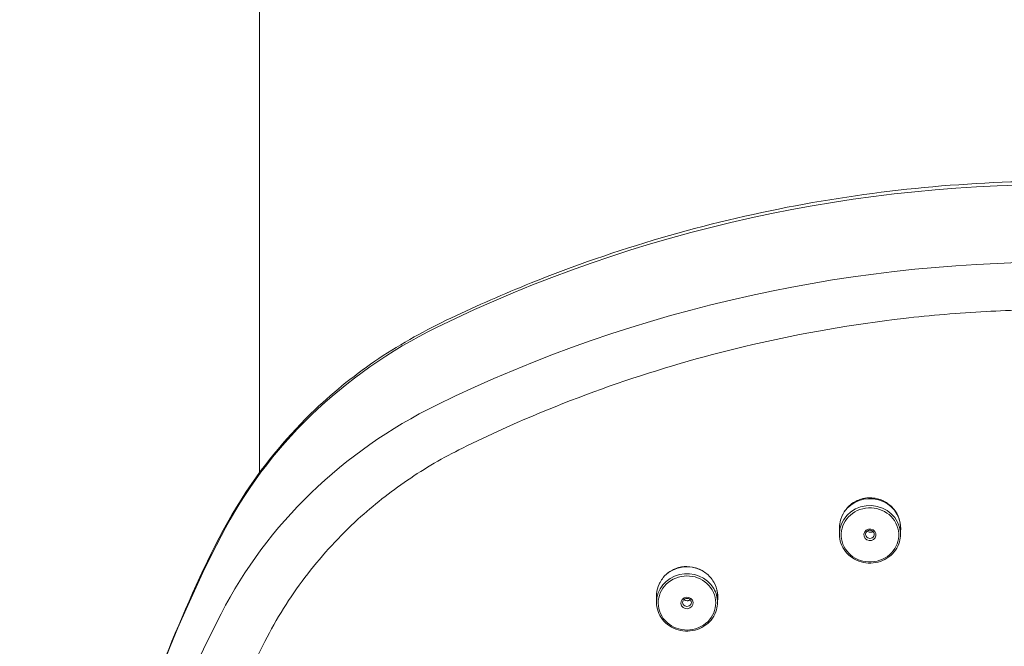
# Model space of a CAD drawing. Units: inches. Extents: x 0 to 1485, y 0 to 1050.
# Drawn here: x 564 to 620, y 794 to 830 of the extents above; entities that cross this region are included whole.
import ezdxf

# ---------------------------------------------------------------- set-up
doc = ezdxf.new("R2010")
doc.units = ezdxf.units.IN
doc.header["$MEASUREMENT"] = 0

msp = doc.modelspace()

# ---------------------------------------------------------------- linework, layer by layer
at = {"linetype": 'Continuous', "lineweight": 0, "extrusion": (0, 1, 0)}
for p, q in [((577.432, 925.163), (577.432, 803.735)), ((610.683, 800.554), (610.683, 800.207)), ((614.183, 800.601), (614.183, 800.207)), ((600.195, 796.646), (600.195, 796.305)), ((603.695, 796.699), (603.695, 796.305))]:
    msp.add_line(p, q, dxfattribs=at)
at = {"linetype": 'Continuous', "lineweight": 0}
for centre, major_axis, start_param, end_param in [((623.232, 747.718), (-77.191, 0), -2.08275, -1.090877), ((623.232, 743.272), (-77.191, 0), -2.08275, -1.090877), ((600.613, 788.554), (-28.2, 0), -1.090877, -0.450959), ((600.613, 784.108), (-28.2, 0), -1.090877, -0.450959), ((612.433, 800.601), (1.75, 0), 0, 2.573248), ((612.433, 800.207), (1.75, 0), 0.251327, 3.141593), ((612.433, 800.173), (-0.35, 0), -2.890265, 3.39292), ((612.433, 800.207), (1.75, 0), 0, 0.251327), ((612.45, 800.815), (1.75, 0), -0.138963, -0.079238), ((653.15, 764.648), (-86.573, 0), -0.450959, 0), ((601.945, 796.699), (-1.75, 0), -2.084351, -0.750465), ((601.945, 796.305), (-1.75, 0), -2.638938, 0), ((601.945, 796.305), (1.75, 0), 0, 0.502655), ((601.945, 796.271), (0.35, 0), -5.78053, 0.502655), ((601.945, 796.699), (1.75, 0), 0, 0.208815), ((601.962, 796.913), (1.75, 0), -0.138963, -0.089426), ((653.15, 760.201), (-86.573, 0), -0.450959, 0.418925)]:
    msp.add_ellipse(centre, major_axis=major_axis, ratio=0.939693, start_param=start_param, end_param=end_param, dxfattribs=at)
at = {"linetype": 'Continuous', "lineweight": 0, "extrusion": (0, 0, -1)}
for centre, major_axis, start_param, end_param in [((612.433, 800.173), (-1.65, 0), -3.39292, 2.890265), ((612.433, 800.207), (0.25, 0), 0, 3.141593), ((601.945, 796.271), (-1.65, 0), -3.644247, 2.638938), ((601.945, 796.305), (0.25, 0), 0, 3.141593)]:
    msp.add_ellipse(centre, major_axis=major_axis, ratio=0.939693, start_param=start_param, end_param=end_param, dxfattribs=at)
at = {"linetype": 'Continuous', "lineweight": 0}
for points, knots in [([(566.577, 764.648), (566.577, 767.264), (566.711, 769.882), (567.247, 775.113), (567.652, 777.73), (568.729, 782.909), (569.402, 785.476), (571.007, 790.531), (571.941, 793.024), (574.061, 797.909), (575.171, 800.359), (577.781, 804.328), (579.124, 805.931), (581.758, 808.43), (582.985, 809.412), (585.591, 811.162), (586.988, 811.918), (589.923, 813.317), (591.457, 813.991), (595.449, 815.595), (597.943, 816.457), (603.003, 817.934), (605.576, 818.55), (610.772, 819.528), (613.4, 819.892), (618.679, 820.36), (621.335, 820.466), (626.641, 820.417), (629.297, 820.262), (634.572, 819.695), (637.197, 819.282), (642.38, 818.205), (644.944, 817.539), (649.979, 815.966), (652.456, 815.056), (657.289, 813.005), (659.677, 811.905), (663.999, 809.402), (665.912, 807.948), (668.689, 805.213), (669.699, 804.032), (671.489, 801.532), (672.276, 800.202), (673.592, 797.449), (674.196, 796.07), (675.603, 792.609), (676.352, 790.514), (677.795, 785.861), (678.452, 783.286), (679.494, 778.095), (679.881, 775.472), (680.364, 770.415), (680.48, 767.976), (680.48, 765.539)], [0, 0, 0, 0, 8.30732, 8.30732, 16.69393, 16.69393, 25.084681, 25.084681, 33.480724, 33.480724, 41.887235, 41.887235, 48.281864, 48.281864, 53.061782, 53.061782, 57.850355, 57.850355, 62.917837, 62.917837, 70.857966, 70.857966, 78.798469, 78.798469, 86.74608, 86.74608, 94.701637, 94.701637, 102.663943, 102.663943, 110.625419, 110.625419, 118.579888, 118.579888, 126.526485, 126.526485, 134.466789, 134.466789, 141.697865, 141.697865, 146.47191, 146.47191, 151.260659, 151.260659, 156.03397, 156.03397, 163.058137, 163.058137, 171.46041, 171.46041, 179.856535, 179.856535, 187.594364, 187.594364, 187.594364, 187.594364]), ([(654.269, 714.439), (654.824, 714.677), (655.374, 714.92), (656.61, 715.484), (657.297, 715.81), (657.981, 716.147), (658.768, 716.535), (659.537, 716.963), (661.675, 718.299), (662.974, 719.295), (665.003, 721.185), (665.793, 722.03), (667.54, 724.186), (668.436, 725.549), (669.178, 726.977), (669.624, 727.834), (670.051, 728.697), (670.459, 729.559), (671.61, 731.993), (672.631, 734.49), (674.396, 739.568), (675.14, 742.15), (676.038, 746.056), (676.303, 747.366), (676.759, 750.001), (676.951, 751.325), (677.417, 755.308), (677.582, 757.978), (677.598, 760.643), (677.602, 761.404), (677.595, 762.166), (677.556, 763.691), (677.524, 764.454), (677.393, 766.744), (677.257, 768.271), (676.814, 771.922), (676.462, 774.043), (675.438, 778.881), (674.702, 781.586), (673.077, 786.458), (672.233, 788.641), (670.976, 791.493), (670.647, 792.211), (670.305, 792.925), (669.792, 793.997), (669.195, 795.035), (667.853, 797.013), (667.108, 797.952), (665.361, 799.852), (664.333, 800.799), (662.056, 802.57), (660.799, 803.384), (659.48, 804.085), (658.661, 804.521), (657.835, 804.941), (656.44, 805.618), (655.87, 805.887), (653.982, 806.747), (652.649, 807.309), (649.908, 808.374), (648.498, 808.875), (645.038, 809.993), (642.962, 810.569), (638.123, 811.697), (635.34, 812.188), (629.556, 812.886), (626.552, 813.073), (623.56, 813.085), (622.066, 813.091), (620.574, 813.054), (617.514, 812.89), (615.935, 812.757), (611.458, 812.241), (608.566, 811.741), (603.235, 810.505), (600.785, 809.809), (595.988, 808.185), (593.64, 807.258), (590.596, 805.881), (589.834, 805.521), (589.077, 805.148), (587.977, 804.606), (586.918, 803.988), (584.912, 802.621), (583.966, 801.873), (582.035, 800.109), (581.07, 799.066), (579.32, 796.805), (578.538, 795.586), (577.879, 794.317), (577.515, 793.618), (577.164, 792.915), (576.683, 791.916), (576.542, 791.619), (576.404, 791.32)], [-23.370985, -23.370985, -23.370985, -23.370985, -21.548273, -21.548273, -19.250445, -19.250445, -19.250445, -16.601857, -16.601857, -11.611113, -11.611113, -8.032392, -8.032392, -3.012187, -3.012187, -3.012187, 0, 0, 0, 8.504641, 8.504641, 17.009282, 17.009282, 21.261601, 21.261601, 25.51392, 25.51392, 34.018558, 34.018558, 34.018558, 36.448356, 36.448356, 38.878155, 38.878155, 43.737751, 43.737751, 50.518465, 50.518465, 59.333393, 59.333393, 66.708361, 66.708361, 69.18859, 69.18859, 69.18859, 72.910755, 72.910755, 76.632919, 76.632919, 80.928151, 80.928151, 85.425398, 85.425398, 85.425398, 88.221352, 88.221352, 90.135067, 90.135067, 94.514415, 94.514415, 99.030814, 99.030814, 105.49051, 105.49051, 113.888115, 113.888115, 122.820978, 122.820978, 122.820978, 127.281617, 127.281617, 132.018476, 132.018476, 140.743403, 140.743403, 148.334597, 148.334597, 155.925787, 155.925787, 158.470501, 158.470501, 158.470501, 162.164753, 162.164753, 165.859005, 165.859005, 170.244467, 170.244467, 174.707932, 174.707932, 174.707932, 177.169242, 177.169242, 178.208633, 178.208633, 178.208633, 178.208633]), ([(610.892, 801.369), (610.898, 801.382), (610.905, 801.395), (611.001, 801.568), (611.115, 801.713), (611.348, 801.927), (611.456, 802.006), (611.66, 802.121), (611.752, 802.162), (611.892, 802.212), (611.937, 802.225), (612.016, 802.246), (612.05, 802.254), (612.117, 802.268), (612.15, 802.273), (612.235, 802.285), (612.288, 802.29), (612.47, 802.299), (612.599, 802.292), (612.929, 802.236), (613.126, 802.166), (613.504, 801.952), (613.678, 801.804), (613.965, 801.445), (614.072, 801.237), (614.194, 800.806), (614.213, 800.59), (614.191, 800.376)], [-4.881222, -4.881222, -4.881222, -4.881222, -4.835838, -4.835838, -4.276563, -4.276563, -3.873495, -3.873495, -3.568147, -3.568147, -3.426659, -3.426659, -3.320535, -3.320535, -3.221648, -3.221648, -3.061014, -3.061014, -2.675494, -2.675494, -2.054179, -2.054179, -1.368992, -1.368992, -0.661928, -0.661928, 0, 0, 0, 0]), ([(610.683, 800.554), (610.683, 800.63), (610.688, 800.706), (610.726, 800.982), (610.788, 801.176), (610.887, 801.359), (610.889, 801.364), (610.892, 801.369)], [-5.788213, -5.788213, -5.788213, -5.788213, -5.5535854, -5.5535854, -4.9332902, -4.9332902, -4.9170552, -4.9170552, -4.9170552, -4.9170552]), ([(610.683, 800.207), (610.683, 800.032), (610.713, 799.857), (610.83, 799.523), (610.917, 799.366), (611.138, 799.083), (611.273, 798.959), (611.578, 798.757), (611.748, 798.678), (612.106, 798.576), (612.294, 798.553), (612.668, 798.562), (612.854, 798.596), (613.206, 798.716), (613.372, 798.803), (613.665, 799.022), (613.793, 799.154), (613.999, 799.448), (614.076, 799.611), (614.163, 799.92), (614.183, 800.064), (614.183, 800.207)], [3.141593, 3.141593, 3.141593, 3.141593, 3.459257, 3.459257, 3.777483, 3.777483, 4.097016, 4.097016, 4.417874, 4.417874, 4.739596, 4.739596, 5.061575, 5.061575, 5.383192, 5.383192, 5.703845, 5.703845, 6.023125, 6.023125, 6.283185, 6.283185, 6.283185, 6.283185]), ([(612.183, 800.207), (612.183, 800.233), (612.188, 800.258), (612.206, 800.306), (612.219, 800.328), (612.253, 800.368), (612.273, 800.385), (612.317, 800.412), (612.342, 800.422), (612.392, 800.434), (612.419, 800.437), (612.471, 800.435), (612.497, 800.43), (612.545, 800.413), (612.568, 800.401), (612.609, 800.372), (612.627, 800.354), (612.656, 800.314), (612.667, 800.291), (612.68, 800.248), (612.683, 800.228), (612.683, 800.207)], [3.141593, 3.141593, 3.141593, 3.141593, 3.483061, 3.483061, 3.817813, 3.817813, 4.139574, 4.139574, 4.45116, 4.45116, 4.757378, 4.757378, 5.0623, 5.0623, 5.369605, 5.369605, 5.683419, 5.683419, 6.008145, 6.008145, 6.283185, 6.283185, 6.283185, 6.283185]), ([(612.28, 800.388), (612.299, 800.37), (612.321, 800.355), (612.375, 800.33), (612.408, 800.322), (612.453, 800.319), (612.466, 800.32), (612.484, 800.322), (612.491, 800.323), (612.503, 800.325), (612.507, 800.326), (612.518, 800.328), (612.524, 800.33), (612.54, 800.335), (612.549, 800.338), (612.575, 800.351), (612.592, 800.361), (612.607, 800.372)], [-0.5775475, -0.5775475, -0.5775475, -0.5775475, -0.4974974, -0.4974974, -0.3976758, -0.3976758, -0.3608911, -0.3608911, -0.3407779, -0.3407779, -0.3257802, -0.3257802, -0.307197, -0.307197, -0.2769801, -0.2769801, -0.2191743, -0.2191743, -0.2191743, -0.2191743]), ([(600.404, 797.453), (600.454, 797.549), (600.514, 797.64), (600.688, 797.856), (600.813, 797.97), (601.004, 798.099), (601.056, 798.13), (601.146, 798.178), (601.182, 798.195), (601.254, 798.227), (601.289, 798.241), (601.372, 798.271), (601.419, 798.286), (601.571, 798.327), (601.677, 798.345), (601.999, 798.371), (602.216, 798.35), (602.641, 798.227), (602.845, 798.124), (603.209, 797.845), (603.364, 797.669), (603.59, 797.28), (603.662, 797.073), (603.694, 796.86)], [-4.446537, -4.446537, -4.446537, -4.446537, -4.111237, -4.111237, -3.595988, -3.595988, -3.409873, -3.409873, -3.28789, -3.28789, -3.172661, -3.172661, -3.021936, -3.021936, -2.698401, -2.698401, -2.049277, -2.049277, -1.37009, -1.37009, -0.665952, -0.665952, 0, 0, 0, 0]), ([(600.195, 796.646), (600.195, 796.697), (600.198, 796.749), (600.221, 796.993), (600.271, 797.18), (600.369, 797.388), (600.386, 797.421), (600.404, 797.453)], [-5.3446691, -5.3446691, -5.3446691, -5.3446691, -5.1839825, -5.1839825, -4.5900008, -4.5900008, -4.4760582, -4.4760582, -4.4760582, -4.4760582]), ([(601.695, 796.305), (601.695, 796.331), (601.7, 796.356), (601.718, 796.404), (601.731, 796.426), (601.765, 796.466), (601.785, 796.483), (601.829, 796.51), (601.854, 796.52), (601.905, 796.532), (601.931, 796.535), (601.983, 796.533), (602.009, 796.528), (602.057, 796.511), (602.08, 796.499), (602.121, 796.47), (602.139, 796.452), (602.168, 796.412), (602.18, 796.389), (602.192, 796.346), (602.195, 796.326), (602.195, 796.305)], [3.141593, 3.141593, 3.141593, 3.141593, 3.483061, 3.483061, 3.817813, 3.817813, 4.139574, 4.139574, 4.45116, 4.45116, 4.757378, 4.757378, 5.0623, 5.0623, 5.369605, 5.369605, 5.683419, 5.683419, 6.008145, 6.008145, 6.283185, 6.283185, 6.283185, 6.283185]), ([(600.195, 796.305), (600.195, 796.13), (600.225, 795.955), (600.342, 795.621), (600.429, 795.464), (600.65, 795.181), (600.785, 795.057), (601.09, 794.854), (601.26, 794.776), (601.618, 794.674), (601.806, 794.651), (602.18, 794.66), (602.366, 794.694), (602.718, 794.814), (602.884, 794.901), (603.177, 795.12), (603.305, 795.252), (603.511, 795.546), (603.588, 795.709), (603.675, 796.018), (603.695, 796.162), (603.695, 796.305)], [3.141593, 3.141593, 3.141593, 3.141593, 3.459257, 3.459257, 3.777483, 3.777483, 4.097016, 4.097016, 4.417874, 4.417874, 4.739596, 4.739596, 5.061575, 5.061575, 5.383192, 5.383192, 5.703845, 5.703845, 6.023125, 6.023125, 6.283185, 6.283185, 6.283185, 6.283185]), ([(601.782, 796.478), (601.796, 796.464), (601.811, 796.451), (601.852, 796.425), (601.877, 796.414), (601.936, 796.399), (601.97, 796.397), (602.015, 796.404), (602.028, 796.406), (602.047, 796.412), (602.053, 796.414), (602.065, 796.419), (602.07, 796.421), (602.08, 796.426), (602.086, 796.429), (602.101, 796.438), (602.11, 796.444), (602.122, 796.453), (602.126, 796.456), (602.13, 796.46)], [-0.6577517, -0.6577517, -0.6577517, -0.6577517, -0.5967168, -0.5967168, -0.5133576, -0.5133576, -0.4135643, -0.4135643, -0.3752546, -0.3752546, -0.3539803, -0.3539803, -0.3379928, -0.3379928, -0.3180484, -0.3180484, -0.2853968, -0.2853968, -0.2701246, -0.2701246, -0.2701246, -0.2701246])]:
    msp.add_open_spline(points, degree=3, knots=knots, dxfattribs=at)
for points in [[(614.191, 800.376), (614.189, 800.354), (614.186, 800.332), (614.183, 800.311)], [(603.694, 796.86), (603.718, 796.699), (603.718, 796.537), (603.695, 796.377)]]:
    msp.add_open_spline(points, degree=3, dxfattribs=at)

doc.saveas('drawing.dxf')
